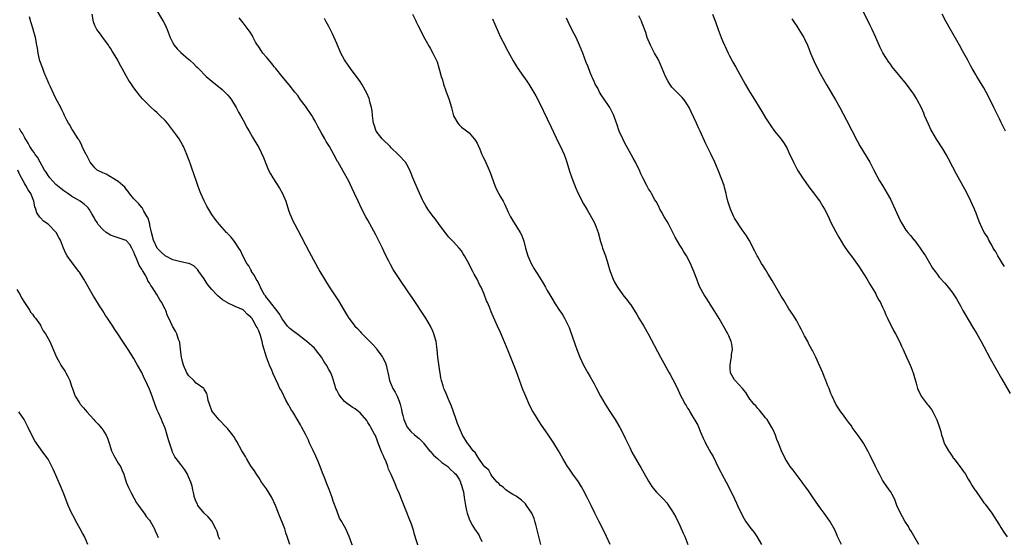
# Model space of a CAD drawing. Units: inches. Extents: x 2580000 to 2583000, y 1551000 to 1554000.
# Drawn here: x 2581690 to 2581942, y 1551307 to 1551440 of the extents above; entities that cross this region are included whole.
import ezdxf

# ---------------------------------------------------------------- set-up
doc = ezdxf.new("R2010")
doc.units = ezdxf.units.IN
doc.header["$MEASUREMENT"] = 0
doc.layers.add('LD25801551_10ft', color=141, linetype='Continuous')

msp = doc.modelspace()

# ---------------------------------------------------------------- linework, layer by layer
at = {"layer": 'LD25801551_10ft'}
for points, elevation in [([(2581942.28, 1551376.28), (2581941.8, 1551377), (2581941, 1551378.27), (2581940.57, 1551379), (2581940.05, 1551380.05), (2581939.41, 1551381), (2581939, 1551381.74), (2581938.26, 1551383), (2581937.88, 1551383.88), (2581937.1, 1551385), (2581936.12, 1551387), (2581935.79, 1551387.79), (2581935.38, 1551389), (2581935, 1551389.9), (2581934.7, 1551390.7), (2581934.6, 1551391), (2581934.06, 1551392.06), (2581933.68, 1551393), (2581932.66, 1551395), (2581932.08, 1551396.08), (2581929.93, 1551399.93), (2581929, 1551401.71), (2581927.89, 1551403.89), (2581927.29, 1551405), (2581926.45, 1551406.45), (2581924.87, 1551408.87), (2581923.61, 1551411), (2581923.4, 1551411.4), (2581922.75, 1551412.75), (2581921.8, 1551415), (2581921.57, 1551415.57), (2581920.95, 1551416.95), (2581919.86, 1551419), (2581919.55, 1551419.55), (2581919, 1551420.45), (2581918.78, 1551420.78), (2581917.17, 1551423), (2581913.49, 1551427.49), (2581913, 1551428.15), (2581912.65, 1551428.65), (2581911.08, 1551431.08), (2581910.41, 1551432.41), (2581910.12, 1551433), (2581909.27, 1551435), (2581908.38, 1551437), (2581907.77, 1551438.23), (2581905, 1551443.75)], 7650), ([(2581792.03, 1551304.03), (2581791, 1551307.57), (2581790.66, 1551308.66), (2581790.15, 1551310.15), (2581789.62, 1551311.62), (2581789, 1551313.19), (2581787.43, 1551317), (2581787, 1551318.18), (2581786.63, 1551319), (2581785.82, 1551321), (2581785, 1551322.95), (2581784.29, 1551324.29), (2581784.13, 1551325), (2581783.58, 1551326.42), (2581783.29, 1551327), (2581783.18, 1551327.18), (2581783, 1551327.67), (2581782.59, 1551328.59), (2581782.45, 1551329), (2581781.68, 1551331), (2581781.51, 1551331.51), (2581780.93, 1551332.93), (2581780.73, 1551333.27), (2581779.78, 1551335), (2581779.5, 1551335.5), (2581779, 1551336.27), (2581778.73, 1551336.73), (2581777, 1551338.73), (2581776.71, 1551339), (2581775.77, 1551339.77), (2581775, 1551340.16), (2581774.56, 1551340.56), (2581773.88, 1551341), (2581773.38, 1551341.38), (2581773, 1551341.64), (2581771.86, 1551343), (2581771.54, 1551343.54), (2581771, 1551344.51), (2581770.78, 1551345), (2581770.68, 1551345.32), (2581770.21, 1551347), (2581769.92, 1551347.92), (2581769.49, 1551349), (2581769, 1551349.87), (2581768.4, 1551351), (2581767.81, 1551351.81), (2581767.13, 1551353), (2581765.57, 1551355), (2581765.28, 1551355.28), (2581763.33, 1551357), (2581763, 1551357.24), (2581761, 1551358.78), (2581759.79, 1551359.8), (2581759, 1551360.39), (2581758.68, 1551360.68), (2581758.41, 1551361), (2581757, 1551362.85), (2581756.24, 1551364.24), (2581755.65, 1551365), (2581753.99, 1551367), (2581753.63, 1551367.63), (2581753, 1551368.3), (2581752.72, 1551368.72), (2581752.51, 1551369), (2581751.82, 1551370.18), (2581751.42, 1551371), (2581751.33, 1551371.33), (2581751, 1551371.86), (2581750.63, 1551372.63), (2581750.34, 1551373), (2581749.96, 1551373.96), (2581749.19, 1551375), (2581749.14, 1551375.14), (2581749, 1551375.38), (2581748.43, 1551376.43), (2581747.98, 1551377), (2581746.93, 1551379), (2581746.34, 1551380.34), (2581745.89, 1551381), (2581745, 1551382.41), (2581744.52, 1551383), (2581743.86, 1551383.86), (2581743, 1551384.73), (2581742.88, 1551384.88), (2581742.73, 1551385), (2581740.98, 1551387), (2581740.08, 1551388.08), (2581739, 1551389.62), (2581737.71, 1551391.71), (2581737, 1551393.13), (2581736.18, 1551395), (2581735.83, 1551395.83), (2581735.4, 1551397), (2581734.25, 1551400.25), (2581734.01, 1551401), (2581733.5, 1551402.5), (2581733.22, 1551403.22), (2581733, 1551403.88), (2581732.58, 1551405), (2581731.73, 1551407), (2581731.48, 1551407.48), (2581730.58, 1551409), (2581729.91, 1551409.91), (2581729.19, 1551411), (2581727.62, 1551413), (2581727, 1551413.68), (2581725.66, 1551415), (2581725.32, 1551415.32), (2581725, 1551415.64), (2581724.26, 1551416.26), (2581723.45, 1551417), (2581721.42, 1551419), (2581721.21, 1551419.21), (2581720.31, 1551420.31), (2581719.83, 1551421), (2581719, 1551422.09), (2581718.62, 1551422.62), (2581718.39, 1551423), (2581717.81, 1551423.81), (2581717, 1551425.18), (2581716, 1551427), (2581715.63, 1551427.63), (2581715, 1551428.9), (2581714.87, 1551429.13), (2581713.74, 1551431), (2581713.45, 1551431.45), (2581713, 1551432.22), (2581712.67, 1551432.67), (2581712.47, 1551433), (2581710.99, 1551435), (2581710.18, 1551436.18), (2581709.47, 1551437), (2581709, 1551438.03), (2581708.62, 1551439), (2581708.3, 1551441)], 7550), ([(2581724.16, 1551443), (2581726.61, 1551439), (2581727, 1551438.21), (2581727.55, 1551437), (2581728.3, 1551435), (2581729, 1551433.58), (2581729.35, 1551433), (2581730.1, 1551432.1), (2581731, 1551431.16), (2581733, 1551429.4), (2581733.24, 1551429.24), (2581733.49, 1551429), (2581734.3, 1551428.3), (2581735, 1551427.54), (2581735.31, 1551427.31), (2581735.58, 1551427), (2581737.53, 1551425), (2581739, 1551423.74), (2581741.63, 1551421.63), (2581742.31, 1551421), (2581743, 1551420.24), (2581743.56, 1551419.56), (2581743.99, 1551419), (2581745.26, 1551417), (2581745.85, 1551415.85), (2581746.35, 1551415), (2581747, 1551413.75), (2581747.41, 1551413), (2581747.93, 1551411.93), (2581748.52, 1551411), (2581749, 1551410.17), (2581749.42, 1551409.42), (2581750.17, 1551408.17), (2581751, 1551406.74), (2581752.19, 1551404.19), (2581753, 1551402.2), (2581753.54, 1551401), (2581754.04, 1551400.04), (2581754.64, 1551399), (2581756.36, 1551396.36), (2581757.1, 1551395), (2581757.92, 1551393), (2581758.68, 1551390.68), (2581759, 1551389.79), (2581759.3, 1551389), (2581759.83, 1551387.83), (2581760.25, 1551387), (2581761, 1551385.58), (2581761.92, 1551383.92), (2581763, 1551381.77), (2581763.98, 1551379.98), (2581766.72, 1551375), (2581767.89, 1551373), (2581769.07, 1551371.07), (2581771.43, 1551367.43), (2581772.91, 1551365), (2581773.72, 1551363.72), (2581774.13, 1551363), (2581775, 1551361.93), (2581775.68, 1551361), (2581776.34, 1551360.34), (2581777, 1551359.58), (2581777.29, 1551359.29), (2581777.53, 1551359), (2581779, 1551357.58), (2581779.53, 1551357), (2581780.29, 1551356.29), (2581781, 1551355.42), (2581781.2, 1551355.2), (2581781.32, 1551355), (2581782.15, 1551353.85), (2581782.79, 1551353), (2581782.87, 1551352.87), (2581783.55, 1551351.55), (2581783.71, 1551351), (2581783.83, 1551350.17), (2581784.27, 1551348.27), (2581784.52, 1551347), (2581785.43, 1551345), (2581786.03, 1551344.03), (2581786.5, 1551343), (2581787, 1551341.73), (2581787.25, 1551341), (2581787.63, 1551339.63), (2581787.72, 1551339), (2581787.97, 1551338.03), (2581788.25, 1551337), (2581788.44, 1551336.44), (2581789, 1551335.26), (2581789.09, 1551335.09), (2581789.98, 1551333.98), (2581791, 1551333.07), (2581792.14, 1551332.14), (2581793.17, 1551331.17), (2581793.29, 1551331), (2581794.93, 1551328.93), (2581795, 1551328.87), (2581795.86, 1551327.86), (2581796.86, 1551327), (2581797.99, 1551325.99), (2581799.49, 1551325), (2581800.21, 1551324.21), (2581801, 1551323.53), (2581801.26, 1551323.26), (2581801.54, 1551323), (2581802.47, 1551321.53), (2581802.76, 1551321), (2581802.79, 1551320.79), (2581803, 1551320.18), (2581803.23, 1551319.23), (2581803.38, 1551319), (2581803.51, 1551318.49), (2581803.71, 1551317), (2581804.02, 1551315), (2581804.31, 1551313.69), (2581804.48, 1551313), (2581805, 1551311.53), (2581805.22, 1551311), (2581805.85, 1551309.85), (2581806.37, 1551309), (2581807.43, 1551307.43), (2581807.67, 1551307), (2581808.22, 1551305.78)], 7560), ([(2581790.41, 1551441), (2581791.27, 1551439.27), (2581791.42, 1551439), (2581791.85, 1551438.15), (2581792.4, 1551437), (2581792.57, 1551436.57), (2581793, 1551435.8), (2581793.27, 1551435.27), (2581793.99, 1551434.01), (2581794.69, 1551432.69), (2581795, 1551432.25), (2581795.66, 1551431), (2581796.73, 1551428.73), (2581797.24, 1551427.24), (2581797.39, 1551426.61), (2581797.84, 1551425), (2581798.12, 1551424.12), (2581798.42, 1551423), (2581799, 1551421.31), (2581799.85, 1551419), (2581800.46, 1551417), (2581800.56, 1551416.56), (2581801, 1551414.93), (2581802.06, 1551413), (2581802.49, 1551412.49), (2581803, 1551412.02), (2581803.59, 1551411.59), (2581805, 1551410.52), (2581806.3, 1551409), (2581806.6, 1551408.6), (2581807, 1551407.91), (2581807.3, 1551407.3), (2581807.69, 1551406.31), (2581808.26, 1551405), (2581808.49, 1551404.49), (2581809, 1551403.51), (2581810.13, 1551401), (2581810.37, 1551400.37), (2581811.53, 1551397), (2581811.98, 1551395.98), (2581813, 1551394.1), (2581813.7, 1551393), (2581814.13, 1551392.13), (2581815, 1551390.22), (2581815.59, 1551389), (2581816.1, 1551388.1), (2581818.1, 1551385), (2581818.4, 1551384.4), (2581818.93, 1551383), (2581819, 1551382.75), (2581819.42, 1551381), (2581819.99, 1551379), (2581820.88, 1551377), (2581821.67, 1551375.67), (2581822.06, 1551375), (2581822.44, 1551374.44), (2581823, 1551373.5), (2581824, 1551372), (2581824.56, 1551371), (2581825, 1551370.14), (2581825.67, 1551369), (2581826.14, 1551368.13), (2581827, 1551366.67), (2581828.15, 1551365), (2581828.51, 1551364.51), (2581829, 1551363.75), (2581829.45, 1551363), (2581830.45, 1551361), (2581830.62, 1551360.62), (2581831, 1551359.63), (2581831.35, 1551358.65), (2581832.17, 1551356.17), (2581832.61, 1551355), (2581833.4, 1551353), (2581833.89, 1551351.89), (2581834.33, 1551351), (2581835.41, 1551349), (2581835.99, 1551347.99), (2581837, 1551346.14), (2581837.6, 1551345), (2581838.69, 1551343), (2581839.88, 1551341), (2581840.31, 1551340.31), (2581841.09, 1551339.09), (2581842.39, 1551337), (2581843.38, 1551335.38), (2581843.59, 1551335), (2581844.67, 1551333), (2581845, 1551332.27), (2581846.17, 1551329.83), (2581846.68, 1551328.68), (2581848.58, 1551325.42), (2581849, 1551324.73), (2581851, 1551321.19), (2581851.86, 1551319.86), (2581852.51, 1551319), (2581853, 1551318.39), (2581853.7, 1551317.7), (2581854.36, 1551317), (2581854.7, 1551316.7), (2581855.64, 1551315.64), (2581856.1, 1551315), (2581857, 1551313.67), (2581857.39, 1551313), (2581857.96, 1551311.96), (2581859, 1551309.81), (2581859.88, 1551307.88), (2581860.26, 1551307), (2581861.04, 1551305)], 7590), ([(2581867.39, 1551441), (2581868.14, 1551439), (2581868.81, 1551437), (2581869.58, 1551435), (2581870.02, 1551433.98), (2581870.46, 1551433), (2581870.64, 1551432.64), (2581871.38, 1551431), (2581871.76, 1551430.24), (2581872.39, 1551429), (2581872.61, 1551428.61), (2581873.33, 1551427.33), (2581875.73, 1551423), (2581876.93, 1551420.93), (2581877.72, 1551419.72), (2581880.04, 1551416.04), (2581881, 1551414.41), (2581882.34, 1551412.34), (2581883.33, 1551411), (2581885, 1551408.91), (2581885.77, 1551407.77), (2581886.5, 1551406.5), (2581887, 1551405.53), (2581888.17, 1551403), (2581889.23, 1551401), (2581889.89, 1551399.89), (2581890.47, 1551399), (2581892.33, 1551396.33), (2581893, 1551395.5), (2581893.21, 1551395.21), (2581894.55, 1551393.45), (2581895, 1551392.83), (2581895.68, 1551391.68), (2581896.1, 1551391), (2581897.1, 1551389), (2581897.69, 1551387.69), (2581899, 1551385.16), (2581899.79, 1551383.79), (2581901, 1551381.75), (2581902.11, 1551380.11), (2581903, 1551378.87), (2581905, 1551376.15), (2581905.47, 1551375.47), (2581907, 1551373.13), (2581907.76, 1551371.76), (2581909, 1551369.7), (2581909.24, 1551369.24), (2581909.39, 1551369), (2581909.91, 1551367.91), (2581910.44, 1551367), (2581910.61, 1551366.61), (2581911, 1551365.84), (2581911.39, 1551365), (2581911.86, 1551363.86), (2581912.29, 1551363), (2581913.81, 1551359.81), (2581914.29, 1551359), (2581915.32, 1551357), (2581915.84, 1551355.84), (2581916.26, 1551355), (2581917.16, 1551353), (2581917.72, 1551351.72), (2581918.05, 1551351), (2581918.32, 1551350.32), (2581918.86, 1551349), (2581919.63, 1551346.37), (2581919.98, 1551345), (2581920.89, 1551343), (2581922.46, 1551341), (2581922.72, 1551340.72), (2581923.55, 1551339.55), (2581923.86, 1551339), (2581924.93, 1551336.93), (2581925.47, 1551335.47), (2581925.63, 1551335), (2581925.94, 1551333.94), (2581926.16, 1551333), (2581926.38, 1551332.38), (2581926.79, 1551331), (2581927, 1551330.58), (2581927.89, 1551329), (2581928.36, 1551328.36), (2581929, 1551327.35), (2581929.15, 1551327.15), (2581929.25, 1551327), (2581930.87, 1551324.88), (2581931.73, 1551323.73), (2581932.24, 1551323), (2581933, 1551321.74), (2581933.48, 1551321), (2581934.02, 1551320.01), (2581934.69, 1551319), (2581934.8, 1551318.8), (2581936.44, 1551316.44), (2581937, 1551315.7), (2581937.28, 1551315.28), (2581939, 1551313), (2581941, 1551309.95), (2581941.34, 1551309.34), (2581942.12, 1551308.12), (2581943, 1551306.96)], 7630), ([(2581942.57, 1551411), (2581942, 1551412), (2581941.33, 1551413.33), (2581941, 1551414.1), (2581940.57, 1551415), (2581940.04, 1551416.04), (2581939.58, 1551417), (2581939, 1551418.13), (2581937.56, 1551421), (2581937, 1551422.03), (2581935.9, 1551423.9), (2581935.19, 1551425), (2581935, 1551425.34), (2581933.95, 1551427), (2581933.62, 1551427.62), (2581932.85, 1551429.15), (2581931.87, 1551431), (2581931.53, 1551431.53), (2581930.73, 1551433), (2581928.41, 1551437), (2581927.33, 1551439), (2581926.31, 1551441)], 7660), ([(2581775.52, 1551303.52), (2581774.17, 1551307), (2581773.83, 1551307.83), (2581773.33, 1551309), (2581773, 1551309.63), (2581772.22, 1551311), (2581771.75, 1551311.75), (2581771, 1551313.66), (2581770.09, 1551316.09), (2581769.82, 1551317), (2581769.06, 1551319.06), (2581768.49, 1551320.49), (2581767.84, 1551322.16), (2581767.39, 1551323.39), (2581766.74, 1551325), (2581766.24, 1551326.24), (2581765.9, 1551327), (2581765.64, 1551327.64), (2581764.93, 1551329.07), (2581764.06, 1551331), (2581763.75, 1551331.75), (2581763, 1551333.28), (2581762.1, 1551335), (2581761.68, 1551335.68), (2581760.9, 1551337.1), (2581759.74, 1551339), (2581759.42, 1551339.42), (2581759, 1551340.21), (2581758.69, 1551340.69), (2581758.55, 1551341), (2581757.97, 1551341.97), (2581757, 1551344), (2581756.64, 1551344.64), (2581756.46, 1551345), (2581756.01, 1551345.99), (2581754.7, 1551348.7), (2581754.6, 1551349), (2581754.33, 1551349.67), (2581753.73, 1551351), (2581752.98, 1551352.98), (2581752.09, 1551356.09), (2581751.87, 1551357), (2581751.42, 1551358.58), (2581751, 1551359.79), (2581750.58, 1551360.58), (2581750.38, 1551361), (2581749.55, 1551362.45), (2581749.21, 1551363), (2581749.1, 1551363.1), (2581749, 1551363.28), (2581748.06, 1551364.06), (2581747.17, 1551365), (2581747, 1551365.13), (2581745, 1551365.97), (2581742.96, 1551366.96), (2581742.91, 1551367), (2581741.69, 1551367.69), (2581741, 1551368.31), (2581740.61, 1551368.61), (2581740.26, 1551369), (2581739, 1551370.32), (2581738.48, 1551371), (2581737.82, 1551371.82), (2581737, 1551373.09), (2581735.67, 1551375), (2581735.41, 1551375.41), (2581735, 1551375.85), (2581734.39, 1551376.39), (2581733.13, 1551377), (2581733, 1551377.05), (2581731, 1551377.46), (2581729, 1551377.98), (2581727.03, 1551379.03), (2581725.97, 1551379.97), (2581725, 1551380.92), (2581724.95, 1551381), (2581724, 1551383), (2581723.52, 1551385), (2581723.12, 1551386.88), (2581723.09, 1551387.09), (2581722.65, 1551388.65), (2581722.42, 1551389), (2581721.57, 1551390.43), (2581721.29, 1551391), (2581721.19, 1551391.19), (2581721, 1551391.4), (2581720.29, 1551392.29), (2581719.54, 1551393), (2581719, 1551393.62), (2581717.85, 1551395), (2581717.52, 1551395.52), (2581717, 1551396.09), (2581716.63, 1551396.63), (2581716.17, 1551397), (2581715, 1551398.03), (2581713.38, 1551399), (2581713.16, 1551399.16), (2581713, 1551399.22), (2581711.89, 1551399.89), (2581711, 1551400.25), (2581709.57, 1551401), (2581709, 1551401.53), (2581707.77, 1551403), (2581707.55, 1551403.55), (2581707, 1551404.53), (2581706.86, 1551404.86), (2581706.75, 1551405), (2581706.42, 1551405.58), (2581705.76, 1551407), (2581705.53, 1551407.53), (2581705, 1551408.47), (2581704.83, 1551408.83), (2581704.68, 1551409), (2581704.1, 1551409.9), (2581703.26, 1551411.26), (2581703, 1551411.68), (2581702.54, 1551412.54), (2581702.25, 1551413), (2581701.79, 1551413.79), (2581701.21, 1551415), (2581701, 1551415.37), (2581700.47, 1551416.47), (2581700.26, 1551417), (2581699, 1551419.34), (2581698.48, 1551420.48), (2581697.52, 1551422.48), (2581697.21, 1551423.21), (2581697, 1551423.64), (2581696.62, 1551424.62), (2581696.41, 1551425), (2581695.99, 1551426.01), (2581695.6, 1551427), (2581694.91, 1551429), (2581694.55, 1551430.55), (2581694.42, 1551431), (2581694.23, 1551432.23), (2581694.07, 1551433), (2581693.72, 1551435), (2581693.2, 1551437), (2581693.14, 1551437.14), (2581692.59, 1551439), (2581692.24, 1551440.24)], 7540), ([(2581823.36, 1551305), (2581822.08, 1551310.07), (2581821.81, 1551311), (2581821.61, 1551311.61), (2581821.05, 1551313), (2581819.72, 1551315), (2581819.39, 1551315.39), (2581818.37, 1551316.37), (2581817, 1551317.37), (2581816.17, 1551317.83), (2581815, 1551318.54), (2581814.76, 1551318.76), (2581814.42, 1551319), (2581813.68, 1551319.68), (2581813, 1551320.11), (2581812.62, 1551320.62), (2581812.2, 1551321), (2581811, 1551322.36), (2581810.52, 1551323), (2581810, 1551324), (2581809, 1551324.89), (2581808.61, 1551325.39), (2581807.47, 1551327), (2581807.32, 1551327.32), (2581807, 1551327.67), (2581806.55, 1551328.55), (2581806.02, 1551329), (2581805, 1551330.47), (2581804.52, 1551331), (2581803.27, 1551333), (2581803, 1551333.57), (2581801.97, 1551335.97), (2581801.66, 1551337), (2581801, 1551338.95), (2581800.44, 1551340.44), (2581799.6, 1551342.4), (2581799.28, 1551343.28), (2581799, 1551343.89), (2581798.67, 1551344.67), (2581798.51, 1551345), (2581798.31, 1551345.69), (2581797.88, 1551347), (2581797.7, 1551347.7), (2581797.54, 1551349), (2581797.44, 1551349.44), (2581797.2, 1551351.2), (2581796.96, 1551353.04), (2581796.81, 1551355), (2581796.54, 1551357), (2581795.96, 1551359), (2581795.68, 1551359.68), (2581795.08, 1551361), (2581793.88, 1551363), (2581793.53, 1551363.53), (2581793, 1551364.28), (2581791.2, 1551367), (2581790.34, 1551368.34), (2581789.54, 1551369.54), (2581787, 1551373.14), (2581785.51, 1551375.51), (2581784.79, 1551376.79), (2581784.41, 1551377.59), (2581783.46, 1551379.46), (2581782.71, 1551381), (2581781, 1551384.34), (2581779, 1551388.1), (2581778.5, 1551389), (2581777.46, 1551391), (2581776.47, 1551393), (2581775.55, 1551395), (2581775, 1551396.25), (2581774.1, 1551398.1), (2581772.67, 1551400.67), (2581771.34, 1551403), (2581771.21, 1551403.21), (2581770.28, 1551405), (2581769.18, 1551407), (2581768.32, 1551408.32), (2581767.94, 1551409), (2581767, 1551410.59), (2581766.16, 1551412.16), (2581765.76, 1551413), (2581765.5, 1551413.5), (2581765, 1551414.4), (2581764.65, 1551415), (2581763, 1551417.4), (2581761.75, 1551419), (2581761, 1551420.08), (2581760.24, 1551421), (2581758.84, 1551422.84), (2581757, 1551424.99), (2581755.42, 1551427), (2581755, 1551427.47), (2581754.35, 1551428.35), (2581753, 1551429.92), (2581752.1, 1551431), (2581751.67, 1551431.67), (2581751, 1551432.57), (2581750.83, 1551432.83), (2581750.69, 1551433), (2581750.19, 1551433.81), (2581749.54, 1551435), (2581749.37, 1551435.37), (2581749, 1551436.05), (2581748.64, 1551436.64), (2581748.26, 1551437), (2581747, 1551438.77), (2581746, 1551440)], 7570), ([(2581841.16, 1551305), (2581840.18, 1551307), (2581839, 1551309.54), (2581838.26, 1551311), (2581837.83, 1551311.83), (2581837.25, 1551313), (2581836.24, 1551315), (2581835.8, 1551315.8), (2581835.25, 1551317), (2581834.23, 1551319), (2581833.79, 1551319.79), (2581833, 1551321.01), (2581831.59, 1551323), (2581830.55, 1551324.55), (2581830.23, 1551325), (2581829.02, 1551327), (2581827.88, 1551329), (2581826.7, 1551331), (2581826.01, 1551332.01), (2581825.36, 1551333), (2581823.95, 1551335), (2581823.54, 1551335.54), (2581822.75, 1551336.75), (2581821.98, 1551338.02), (2581821.22, 1551339.22), (2581820.52, 1551340.52), (2581819.31, 1551343.31), (2581818.75, 1551344.75), (2581817, 1551349.53), (2581815, 1551354.63), (2581813.71, 1551357.71), (2581813, 1551359.34), (2581812.24, 1551361), (2581811.24, 1551363.24), (2581810.63, 1551364.63), (2581810.19, 1551365.81), (2581809.69, 1551367), (2581809.46, 1551367.46), (2581808.86, 1551369.14), (2581808.04, 1551371), (2581807.67, 1551371.67), (2581807.05, 1551373), (2581806.28, 1551374.28), (2581805.92, 1551375), (2581805.59, 1551375.59), (2581805, 1551376.87), (2581803.82, 1551379), (2581803.48, 1551379.48), (2581803, 1551380.25), (2581802.4, 1551381), (2581801, 1551382.58), (2581799.79, 1551383.79), (2581798.89, 1551384.89), (2581797.31, 1551387), (2581796.36, 1551388.36), (2581795.84, 1551389), (2581795, 1551390.1), (2581794.36, 1551391), (2581793.84, 1551391.84), (2581793.17, 1551393), (2581793, 1551393.36), (2581791.86, 1551395.86), (2581790.57, 1551399), (2581790.07, 1551400.07), (2581789.73, 1551401), (2581789, 1551402.37), (2581788.63, 1551403), (2581787, 1551404.75), (2581786.79, 1551405), (2581785, 1551406.67), (2581784.71, 1551407), (2581782.83, 1551408.83), (2581782.68, 1551409), (2581781.13, 1551411), (2581780.58, 1551412.58), (2581780.46, 1551413), (2581780.36, 1551413.64), (2581780.22, 1551415), (2581780.14, 1551416.14), (2581779.96, 1551417), (2581779.54, 1551418.46), (2581779.44, 1551419), (2581779.33, 1551419.33), (2581778.74, 1551420.74), (2581777.47, 1551423), (2581777, 1551423.71), (2581776.1, 1551425), (2581775, 1551426.41), (2581773.92, 1551427.92), (2581773, 1551429.23), (2581772.09, 1551431), (2581771, 1551433.42), (2581769.94, 1551435.94), (2581769, 1551437.81), (2581768.28, 1551439), (2581767.86, 1551439.86)], 7580), ([(2581811, 1551439.8), (2581811.6, 1551438.4), (2581812.41, 1551436.41), (2581813.05, 1551435.05), (2581814.11, 1551433), (2581814.4, 1551432.4), (2581816.3, 1551429), (2581817.31, 1551427.31), (2581818.88, 1551425), (2581819.76, 1551423.76), (2581820.27, 1551423), (2581821.34, 1551421.34), (2581822.05, 1551420.05), (2581823, 1551418.21), (2581825, 1551414.08), (2581825.99, 1551411.99), (2581827.93, 1551407.93), (2581828.41, 1551407), (2581829.33, 1551405), (2581829.78, 1551403.78), (2581830.03, 1551403), (2581830.72, 1551400.72), (2581831.3, 1551399), (2581832.33, 1551396.33), (2581832.94, 1551395), (2581834.29, 1551392.29), (2581835, 1551391.18), (2581835.25, 1551390.75), (2581837, 1551387.65), (2581837.32, 1551387), (2581838.07, 1551385), (2581838.7, 1551382.7), (2581839, 1551381.67), (2581839.21, 1551381), (2581839.94, 1551379), (2581840.36, 1551377.64), (2581840.58, 1551377), (2581841, 1551375.48), (2581841.15, 1551375), (2581841.9, 1551373), (2581842.25, 1551372.25), (2581843, 1551370.94), (2581844.42, 1551369), (2581845.56, 1551367.56), (2581845.97, 1551367), (2581846.42, 1551366.42), (2581847.98, 1551363.98), (2581848.53, 1551363), (2581849.74, 1551361), (2581850.92, 1551359), (2581854.06, 1551353), (2581856.28, 1551349), (2581856.54, 1551348.54), (2581857.25, 1551347.25), (2581857.7, 1551346.3), (2581858.57, 1551344.57), (2581859.28, 1551343), (2581859.6, 1551342.4), (2581860.36, 1551341), (2581860.62, 1551340.62), (2581861, 1551339.97), (2581861.39, 1551339.39), (2581861.6, 1551339), (2581862.46, 1551337.54), (2581862.87, 1551336.87), (2581863.6, 1551335.6), (2581864.39, 1551333.61), (2581865, 1551332.25), (2581865.42, 1551331.42), (2581865.6, 1551331), (2581867, 1551328.49), (2581867.55, 1551327.55), (2581868.82, 1551324.82), (2581869.49, 1551323.49), (2581869.75, 1551323), (2581870.87, 1551321), (2581871.94, 1551319), (2581873, 1551316.68), (2581873.54, 1551315.54), (2581873.78, 1551315), (2581874.81, 1551312.81), (2581875.54, 1551311.54), (2581875.89, 1551311), (2581877, 1551309.42), (2581877.34, 1551309), (2581878.04, 1551308.04), (2581878.77, 1551307), (2581879.94, 1551305)], 7600), ([(2581900.46, 1551305), (2581899.46, 1551307), (2581899.32, 1551307.32), (2581898.75, 1551308.75), (2581897.45, 1551311), (2581896.03, 1551313), (2581895, 1551314.34), (2581894.56, 1551315), (2581893, 1551317.22), (2581891.84, 1551319), (2581891, 1551320.13), (2581890.4, 1551321), (2581888.05, 1551324.05), (2581887.34, 1551325), (2581886.03, 1551327), (2581885.08, 1551329), (2581884.32, 1551331), (2581883.92, 1551331.92), (2581883.53, 1551333), (2581883, 1551334.18), (2581882.6, 1551335), (2581882.03, 1551336.03), (2581881.37, 1551337), (2581881, 1551337.49), (2581879.44, 1551339.44), (2581879, 1551339.84), (2581878.49, 1551340.49), (2581877.99, 1551341), (2581877.57, 1551341.57), (2581877, 1551342.23), (2581875.95, 1551343.95), (2581875.05, 1551345), (2581873.16, 1551347), (2581873.1, 1551347.1), (2581873, 1551347.23), (2581872.04, 1551349), (2581871.96, 1551350.04), (2581871.92, 1551351), (2581872.13, 1551352.13), (2581872.25, 1551353), (2581872.3, 1551353.69), (2581872.49, 1551355), (2581872.34, 1551356.34), (2581872.21, 1551357), (2581871.56, 1551358.44), (2581871.33, 1551359), (2581869.08, 1551362.92), (2581868.26, 1551364.26), (2581867.84, 1551365), (2581865.96, 1551367.96), (2581865.28, 1551369), (2581864.15, 1551371), (2581863.8, 1551371.8), (2581863.33, 1551373), (2581862.64, 1551375), (2581862.13, 1551376.13), (2581861.78, 1551377), (2581860.71, 1551379), (2581860.02, 1551380.02), (2581859.48, 1551381), (2581859, 1551381.76), (2581857.81, 1551383.81), (2581857, 1551385.48), (2581856.16, 1551387), (2581855.76, 1551387.76), (2581855.02, 1551389), (2581854.3, 1551390.3), (2581853.87, 1551391), (2581853.61, 1551391.61), (2581852.91, 1551392.91), (2581852.62, 1551393.38), (2581851.71, 1551395), (2581851.47, 1551395.47), (2581851, 1551396.2), (2581850.72, 1551396.72), (2581850.53, 1551397), (2581849.49, 1551399), (2581849, 1551400.03), (2581848.71, 1551400.71), (2581847.6, 1551403), (2581847, 1551404.07), (2581846.52, 1551405), (2581845.25, 1551407.25), (2581844.59, 1551408.58), (2581844.35, 1551409), (2581843.44, 1551411), (2581842.83, 1551412.83), (2581842.76, 1551413), (2581842.06, 1551415), (2581841.7, 1551415.7), (2581841.06, 1551417), (2581839.44, 1551419.44), (2581839, 1551420.06), (2581838.42, 1551421), (2581837.95, 1551421.95), (2581837.33, 1551423), (2581837.24, 1551423.24), (2581837, 1551423.7), (2581836.64, 1551424.64), (2581836.46, 1551425), (2581836.04, 1551425.96), (2581835.48, 1551427.48), (2581835, 1551428.59), (2581834.11, 1551431), (2581833.31, 1551433), (2581832.39, 1551435), (2581831.92, 1551435.92), (2581831.33, 1551437), (2581830.33, 1551439), (2581829.92, 1551439.92)], 7610), ([(2581920.3, 1551305), (2581919, 1551307.16), (2581918.37, 1551308.37), (2581917.95, 1551309), (2581917.62, 1551309.62), (2581916.73, 1551311), (2581916.11, 1551312.11), (2581915.57, 1551313), (2581914.69, 1551315), (2581914.23, 1551316.23), (2581913.87, 1551317), (2581913, 1551318.55), (2581912.72, 1551319), (2581911.32, 1551321), (2581911, 1551321.5), (2581910.18, 1551323), (2581909.8, 1551323.8), (2581909.18, 1551325), (2581907.83, 1551327.83), (2581907.24, 1551329), (2581907, 1551329.45), (2581906.08, 1551331), (2581905, 1551332.61), (2581903.25, 1551335), (2581903, 1551335.37), (2581902.31, 1551336.31), (2581901.79, 1551337), (2581901, 1551338.13), (2581900.32, 1551339), (2581899.79, 1551339.79), (2581899.03, 1551341), (2581898.09, 1551343), (2581897.73, 1551343.73), (2581897.28, 1551345), (2581897, 1551345.68), (2581896.49, 1551347), (2581896.04, 1551348.04), (2581895.65, 1551349), (2581894.84, 1551350.84), (2581893.85, 1551353), (2581893, 1551354.72), (2581892.87, 1551355), (2581892.18, 1551356.18), (2581891.8, 1551357), (2581891, 1551358.47), (2581890.15, 1551360.15), (2581889.7, 1551361), (2581889, 1551362.29), (2581887.96, 1551363.96), (2581887, 1551365.43), (2581885.64, 1551367.64), (2581885, 1551368.64), (2581882.68, 1551372.68), (2581881.67, 1551374.33), (2581881, 1551375.5), (2581880.41, 1551376.41), (2581879.97, 1551377), (2581879, 1551378.7), (2581878.81, 1551379), (2581878.22, 1551380.22), (2581877.8, 1551381), (2581877.54, 1551381.54), (2581876.79, 1551383), (2581876.14, 1551384.14), (2581875.54, 1551385), (2581875, 1551385.65), (2581873, 1551388.65), (2581872.83, 1551389), (2581871.99, 1551391), (2581871.76, 1551391.76), (2581871.36, 1551393), (2581871, 1551394.45), (2581870.88, 1551395), (2581870.5, 1551396.5), (2581870.36, 1551397), (2581869.65, 1551399), (2581868.84, 1551401), (2581867.99, 1551403), (2581867.03, 1551405), (2581865.69, 1551407.69), (2581864.21, 1551411), (2581863.81, 1551411.81), (2581863.29, 1551413), (2581861.93, 1551415.93), (2581861.42, 1551417), (2581861, 1551417.71), (2581860.13, 1551419), (2581859.61, 1551419.61), (2581859, 1551420.19), (2581858.6, 1551420.6), (2581858.23, 1551421), (2581857, 1551422.28), (2581856.44, 1551423), (2581855.9, 1551423.9), (2581855.34, 1551425), (2581854.09, 1551428.09), (2581853.43, 1551429.43), (2581852.52, 1551431), (2581851.47, 1551433), (2581850.65, 1551435), (2581850.25, 1551436.25), (2581849.33, 1551438.67), (2581849.16, 1551439.16), (2581848.5, 1551440.5)], 7620), ([(2581887.73, 1551439.73), (2581888.22, 1551439), (2581889, 1551437.9), (2581889.57, 1551437), (2581890.79, 1551435), (2581891, 1551434.61), (2581891.78, 1551433), (2581892.13, 1551432.13), (2581892.56, 1551431), (2581893.39, 1551429), (2581893.9, 1551427.9), (2581895, 1551425.77), (2581895.41, 1551425), (2581896.54, 1551423), (2581898.93, 1551419), (2581900.05, 1551417), (2581901.75, 1551413.75), (2581904.46, 1551408.46), (2581905.17, 1551407.17), (2581907.7, 1551403), (2581908.8, 1551401), (2581910.25, 1551398.25), (2581910.96, 1551397), (2581912.16, 1551395), (2581913, 1551393.54), (2581913.85, 1551391.85), (2581915.07, 1551389), (2581915.73, 1551387.73), (2581916.08, 1551387), (2581917, 1551385.61), (2581917.46, 1551385), (2581918.17, 1551384.17), (2581919, 1551383.13), (2581919.07, 1551383.07), (2581920.68, 1551381), (2581921, 1551380.48), (2581921.6, 1551379.6), (2581921.98, 1551379), (2581923, 1551377.21), (2581923.85, 1551375.85), (2581924.46, 1551375), (2581925, 1551374.28), (2581925.56, 1551373.56), (2581927, 1551371.97), (2581927.8, 1551371), (2581929, 1551369.43), (2581929.28, 1551369), (2581929.94, 1551367.94), (2581931, 1551366.16), (2581931.61, 1551365), (2581932.11, 1551364.11), (2581933, 1551362.65), (2581934.35, 1551360.35), (2581935.19, 1551359), (2581936.31, 1551357), (2581937, 1551355.74), (2581938.64, 1551352.64), (2581941.51, 1551347.51), (2581943.7, 1551343.7)], 7640), ([(2581758.95, 1551304.95), (2581758.34, 1551307), (2581757.98, 1551307.98), (2581757.7, 1551309), (2581757, 1551310.66), (2581756.33, 1551312.33), (2581756.04, 1551313), (2581755.32, 1551315), (2581754.38, 1551317), (2581753, 1551319.27), (2581751.76, 1551321), (2581751, 1551322.16), (2581750.41, 1551323), (2581749.9, 1551323.9), (2581749.11, 1551325), (2581747.89, 1551327), (2581747.58, 1551327.58), (2581747, 1551328.48), (2581746.7, 1551329), (2581745.41, 1551331.41), (2581745, 1551332.11), (2581744.65, 1551332.65), (2581744.4, 1551333), (2581743, 1551334.74), (2581742.77, 1551335), (2581740.9, 1551336.9), (2581739.11, 1551339), (2581739, 1551339.23), (2581738.35, 1551341), (2581738.07, 1551341.93), (2581737.9, 1551343), (2581737.73, 1551343.73), (2581737, 1551344.82), (2581736.94, 1551344.94), (2581735, 1551346.37), (2581734.37, 1551347), (2581733, 1551348.29), (2581732.74, 1551348.74), (2581732.59, 1551349), (2581731.73, 1551351), (2581731.58, 1551351.58), (2581731.24, 1551353), (2581730.95, 1551355), (2581730.75, 1551356.75), (2581730.67, 1551357), (2581730.44, 1551357.56), (2581730.01, 1551359), (2581729.69, 1551359.69), (2581728.93, 1551361), (2581727.96, 1551363), (2581727.65, 1551363.65), (2581727.15, 1551365), (2581727, 1551365.33), (2581726.43, 1551366.43), (2581726.17, 1551367), (2581725.67, 1551367.67), (2581724.9, 1551369.1), (2581723.64, 1551371), (2581723.35, 1551371.35), (2581723, 1551372.07), (2581722.6, 1551372.6), (2581722.49, 1551373), (2581721.92, 1551374.08), (2581721.35, 1551375), (2581721.2, 1551375.2), (2581721, 1551375.58), (2581720.39, 1551376.39), (2581720.2, 1551377), (2581719.68, 1551378.32), (2581719.23, 1551379.23), (2581719, 1551379.93), (2581718.63, 1551380.63), (2581718.44, 1551381), (2581717.91, 1551381.91), (2581717, 1551382.9), (2581716.75, 1551383), (2581715.46, 1551383.46), (2581713.96, 1551383.96), (2581713, 1551384.33), (2581711.91, 1551385), (2581711, 1551385.77), (2581709.84, 1551387), (2581709.57, 1551387.57), (2581709, 1551388.42), (2581708.82, 1551388.82), (2581708.2, 1551389.8), (2581707.56, 1551391), (2581707.3, 1551391.3), (2581707, 1551391.55), (2581706.24, 1551392.24), (2581705.22, 1551393), (2581703, 1551394.33), (2581702.08, 1551395), (2581701, 1551395.67), (2581700.27, 1551396.27), (2581699, 1551397.32), (2581697.46, 1551399), (2581697.29, 1551399.29), (2581697, 1551399.61), (2581696.46, 1551400.46), (2581696.07, 1551401), (2581694.93, 1551403), (2581694.29, 1551404.29), (2581693.71, 1551405), (2581693.45, 1551405.45), (2581693, 1551405.96), (2581692.31, 1551407), (2581691.86, 1551407.86), (2581691, 1551409.25), (2581690.41, 1551410.41), (2581690, 1551411), (2581689.64, 1551411.64)], 7530), ([(2581741, 1551306.22), (2581740.71, 1551307), (2581740.32, 1551308.32), (2581740.03, 1551309), (2581739, 1551310.96), (2581738.04, 1551312.04), (2581737, 1551313.03), (2581735.43, 1551315), (2581735.28, 1551315.28), (2581735, 1551315.9), (2581734.57, 1551317), (2581734.3, 1551318.3), (2581734.11, 1551319), (2581733.94, 1551319.94), (2581733.59, 1551321), (2581733, 1551322.35), (2581732.7, 1551323), (2581732.09, 1551324.09), (2581731, 1551325.46), (2581729.84, 1551327), (2581729.49, 1551327.49), (2581729, 1551328.49), (2581728.84, 1551328.84), (2581728.77, 1551329), (2581727.85, 1551331.85), (2581727.56, 1551333), (2581727, 1551334.81), (2581726.93, 1551335), (2581726.3, 1551336.3), (2581726.03, 1551337), (2581725.3, 1551338.7), (2581725.11, 1551339.11), (2581725, 1551339.43), (2581724.54, 1551340.54), (2581723.69, 1551343), (2581723, 1551344.79), (2581721.98, 1551347), (2581721.65, 1551347.65), (2581721, 1551349.08), (2581719.93, 1551351), (2581719.57, 1551351.57), (2581719, 1551352.64), (2581717.53, 1551355), (2581716.5, 1551356.5), (2581716.19, 1551357), (2581714.88, 1551359), (2581714.11, 1551360.11), (2581713.6, 1551361), (2581712.25, 1551363), (2581711.71, 1551363.71), (2581711, 1551364.88), (2581710.14, 1551366.14), (2581709, 1551368.12), (2581708.65, 1551368.65), (2581706.13, 1551373), (2581705, 1551374.84), (2581704.89, 1551375), (2581703, 1551377.43), (2581701.86, 1551379), (2581701.55, 1551379.55), (2581700.92, 1551380.92), (2581700.13, 1551383), (2581699.73, 1551383.73), (2581699.08, 1551385), (2581697.09, 1551387), (2581697, 1551387.08), (2581695.83, 1551387.84), (2581695, 1551388.77), (2581694.88, 1551388.88), (2581694.06, 1551390.06), (2581693.82, 1551391), (2581693.59, 1551391.59), (2581693.36, 1551393), (2581692.56, 1551395), (2581691.9, 1551395.9), (2581691.27, 1551397), (2581691, 1551397.44), (2581690.17, 1551399), (2581689.75, 1551399.75), (2581689.21, 1551401)], 7520), ([(2581689, 1551370.36), (2581689.79, 1551369), (2581690.18, 1551368.18), (2581690.97, 1551367), (2581692.28, 1551365), (2581692.51, 1551364.51), (2581693, 1551364.04), (2581693.39, 1551363.39), (2581693.73, 1551363), (2581695, 1551361.24), (2581695.15, 1551361), (2581695.75, 1551359.75), (2581696.3, 1551359), (2581697, 1551357.82), (2581697.4, 1551357), (2581699.13, 1551353), (2581699.8, 1551351.8), (2581700.22, 1551351), (2581701.33, 1551349.33), (2581701.5, 1551349), (2581702.05, 1551348.05), (2581702.54, 1551347), (2581703, 1551345.6), (2581703.23, 1551345), (2581703.65, 1551343.65), (2581703.97, 1551343), (2581705, 1551341.3), (2581705.19, 1551341), (2581706.06, 1551340.06), (2581706.93, 1551339), (2581708.71, 1551337), (2581709, 1551336.7), (2581709.82, 1551335.82), (2581710.73, 1551334.73), (2581711, 1551334.38), (2581711.9, 1551333), (2581712.25, 1551332.25), (2581712.66, 1551331), (2581713.29, 1551329), (2581713.82, 1551327.82), (2581715, 1551325.8), (2581715.53, 1551325), (2581715.99, 1551323.99), (2581716.38, 1551323), (2581717.01, 1551321), (2581717.6, 1551319.6), (2581718.25, 1551318.25), (2581719.69, 1551315.69), (2581720.15, 1551315), (2581721, 1551313.8), (2581721.62, 1551313), (2581722.17, 1551312.17), (2581723, 1551311.23), (2581723.18, 1551311), (2581724.27, 1551309), (2581724.48, 1551308.48), (2581725, 1551307.38), (2581725.23, 1551306.77)], 7510), ([(2581707.21, 1551305), (2581706.32, 1551307), (2581705.84, 1551307.84), (2581705.25, 1551309), (2581704.12, 1551311), (2581703.75, 1551311.75), (2581703, 1551313.09), (2581702.13, 1551315), (2581701, 1551317.93), (2581700.57, 1551319), (2581699, 1551322.73), (2581698.28, 1551324.28), (2581697, 1551326.86), (2581695.39, 1551329), (2581695, 1551329.48), (2581693.58, 1551331.58), (2581693, 1551332.68), (2581691.89, 1551335), (2581690.84, 1551337), (2581689.48, 1551339)], 7500)]:
    msp.add_lwpolyline(points, dxfattribs=dict(at, elevation=elevation))

doc.saveas('drawing.dxf')
